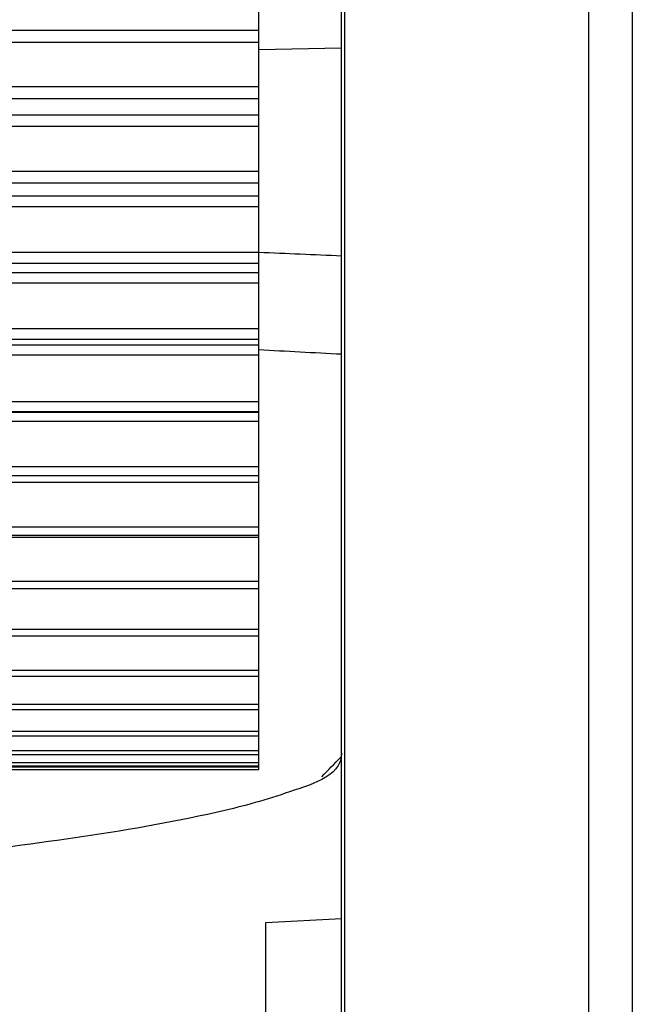
# Model space of a CAD drawing. Extents: x 23 to 1184, y 39 to 789.
# Drawn here: x 630 to 634, y 141 to 147 of the extents above; entities that cross this region are included whole.
import ezdxf

# ---------------------------------------------------------------- set-up
doc = ezdxf.new("R2010")
doc.units = 0
doc.layers.add('1', color=7, linetype='CONTINUOUS')

msp = doc.modelspace()

# ---------------------------------------------------------------- linework, layer by layer
at = {"layer": '1', "color": 51, "linetype": 'CONTINUOUS'}
for p, q in [((633.4137, 103.2544), (633.4137, 179.9622)), ((633.6759, 179.9639), (633.6759, 103.2544)), ((631.9379, 159.4597), (631.9379, 130.1669)), ((631.4198, 146.4989), (629.326, 146.4989)), ((629.3257, 146.4287), (631.4198, 146.4287)), ((631.4198, 146.1604), (629.1078, 146.1604)), ((629.1078, 146.089), (631.4198, 146.089)), ((631.4198, 145.9886), (629.3254, 145.9886)), ((629.3254, 145.9218), (631.4198, 145.9218)), ((631.4198, 145.6474), (629.1078, 145.6474)), ((629.1078, 145.5791), (631.4198, 145.5791)), ((631.4198, 145.4993), (629.3254, 145.4993)), ((629.3254, 145.4356), (631.4198, 145.4356)), ((631.4198, 145.1587), (629.1078, 145.1587)), ((629.1078, 145.0938), (631.4198, 145.0938)), ((631.4198, 145.0353), (629.3254, 145.0353)), ((629.3254, 144.9752), (631.4198, 144.9752)), ((631.4198, 144.6964), (629.1078, 144.6964)), ((629.1078, 144.6355), (631.4198, 144.6355)), ((631.4198, 144.5988), (629.3257, 144.5988)), ((629.326, 144.541), (631.4198, 144.541)), ((631.4198, 144.257), (629.1114, 144.257)), ((629.1114, 144.1987), (631.4198, 144.1987)), ((631.4198, 144.1909), (629.326, 144.1909)), ((629.3257, 144.1388), (631.4198, 144.1388)), ((631.4198, 143.8639), (629.1078, 143.8639)), ((629.3254, 143.7712), (631.4198, 143.7712)), ((631.4198, 143.4986), (629.1078, 143.4986)), ((629.3254, 143.4375), (631.4198, 143.4375)), ((631.4198, 143.1703), (629.1078, 143.1703)), ((631.4198, 142.8812), (629.1078, 142.8812)), ((631.4198, 142.633), (629.1078, 142.633)), ((631.4198, 142.4272), (629.1078, 142.4272)), ((631.4198, 142.2651), (629.1078, 142.2651)), ((631.4198, 142.1477), (629.1078, 142.1477)), ((631.4198, 142.0756), (629.1078, 142.0756)), ((631.4198, 142.0495), (629.1078, 142.0495)), ((631.4634, 130.122), (631.4634, 141.1104))]:
    msp.add_line(p, q, dxfattribs=at)
at = {"layer": '1', "color": 80, "linetype": 'CONTINUOUS'}
for p, q in [((631.9198, 130.2237), (631.9198, 159.403)), ((631.4198, 146.4989), (631.4198, 146.6148)), ((631.4198, 146.4287), (631.4198, 146.4989)), ((631.4198, 146.1604), (631.4198, 146.4287)), ((631.4198, 146.386), (631.9198, 146.3947)), ((631.4198, 146.089), (631.4198, 146.1604)), ((631.4198, 145.9886), (631.4198, 146.089)), ((631.4198, 145.9218), (631.4198, 145.9886)), ((631.4198, 145.6474), (631.4198, 145.9218)), ((631.4198, 145.5791), (631.4198, 145.6474)), ((631.4198, 145.4993), (631.4198, 145.5791)), ((631.4198, 145.4356), (631.4198, 145.4993)), ((631.4198, 145.1587), (631.4198, 145.4356)), ((631.4198, 145.0938), (631.4198, 145.1587)), ((631.4198, 145.0353), (631.4198, 145.0938)), ((631.4198, 144.9752), (631.4198, 145.0353)), ((631.4198, 144.6964), (631.4198, 144.9752)), ((631.4198, 144.6355), (631.4198, 144.6964)), ((631.4198, 144.5988), (631.4198, 144.6355)), ((631.4198, 144.541), (631.4198, 144.5988)), ((631.4198, 144.257), (631.4198, 144.541)), ((631.4198, 144.1987), (631.4198, 144.257)), ((631.4198, 144.1909), (631.4198, 144.1987)), ((631.4198, 144.1388), (631.4198, 144.1909)), ((631.4198, 143.8639), (631.4198, 144.1388)), ((631.4198, 143.8118), (631.4198, 143.8639)), ((629.108, 143.8118), (631.4198, 143.8118)), ((631.4198, 143.7712), (631.4198, 143.8117)), ((631.4198, 143.4986), (631.4198, 143.7712)), ((631.4198, 143.4511), (631.4198, 143.4986)), ((629.1089, 143.4511), (631.4198, 143.4511)), ((631.4198, 143.4375), (631.4198, 143.4511)), ((631.4198, 143.1703), (631.4198, 143.4375)), ((631.4198, 143.1275), (631.4198, 143.1703)), ((629.1097, 143.1275), (631.4198, 143.1275)), ((631.4198, 142.8812), (631.4198, 143.1275)), ((629.1105, 142.8428), (631.4198, 142.8428)), ((631.4198, 142.8428), (631.4198, 142.8812)), ((631.4198, 142.633), (631.4198, 142.8428)), ((631.4198, 142.5989), (631.4198, 142.633)), ((629.1113, 142.5989), (631.4198, 142.5989)), ((631.4198, 142.4272), (631.4198, 142.5989)), ((631.4198, 142.3973), (631.4198, 142.4272)), ((629.1118, 142.3973), (631.4198, 142.3973)), ((631.4198, 142.2651), (631.4198, 142.3973)), ((631.4198, 142.2391), (631.4198, 142.2651)), ((629.1121, 142.2391), (631.4198, 142.2391)), ((631.4198, 142.1477), (631.4198, 142.2391)), ((629.1124, 142.1255), (631.4198, 142.1255)), ((631.4198, 142.1255), (631.4198, 142.1477)), ((631.4198, 142.0756), (631.4198, 142.1255)), ((631.4198, 142.057), (631.4198, 142.0756)), ((629.1127, 142.057), (631.4198, 142.057)), ((629.113, 142.0341), (631.4198, 142.0341)), ((631.4198, 142.0495), (631.4198, 142.057)), ((631.4198, 142.0341), (631.4198, 142.0495)), ((631.4634, 141.1104), (631.9198, 141.1344))]:
    msp.add_line(p, q, dxfattribs=at)
at = {"layer": '1', "color": 51, "linetype": 'CONTINUOUS'}
for points in [[(631.4209, 145.1606), (631.5872, 145.1533), (631.7535, 145.1461), (631.9198, 145.1388)], [(631.8009, 141.991), (631.839, 142.0308), (631.8771, 142.0704), (631.9151, 142.1098)]]:
    msp.add_open_spline(points, degree=3, dxfattribs=at)
at = {"layer": '1', "color": 80, "linetype": 'CONTINUOUS'}
msp.add_open_spline([(631.4199, 144.5715), (631.5865, 144.5628), (631.7531, 144.554), (631.9197, 144.5453)], degree=3, dxfattribs=at)
msp.add_open_spline([(631.9198, 142.1333), (631.9198, 141.9841), (631.7169, 141.9391), (631.4433, 141.8431), (631.3029, 141.8072), (630.8809, 141.711), (630.5961, 141.6636), (629.7383, 141.5378), (629.1645, 141.4787), (628.59, 141.4285)], degree=3, knots=[0, 0, 0, 0, 0.125, 0.125, 0.25, 0.25, 0.5, 0.5, 1, 1, 1, 1], dxfattribs=at)

doc.saveas('drawing.dxf')
